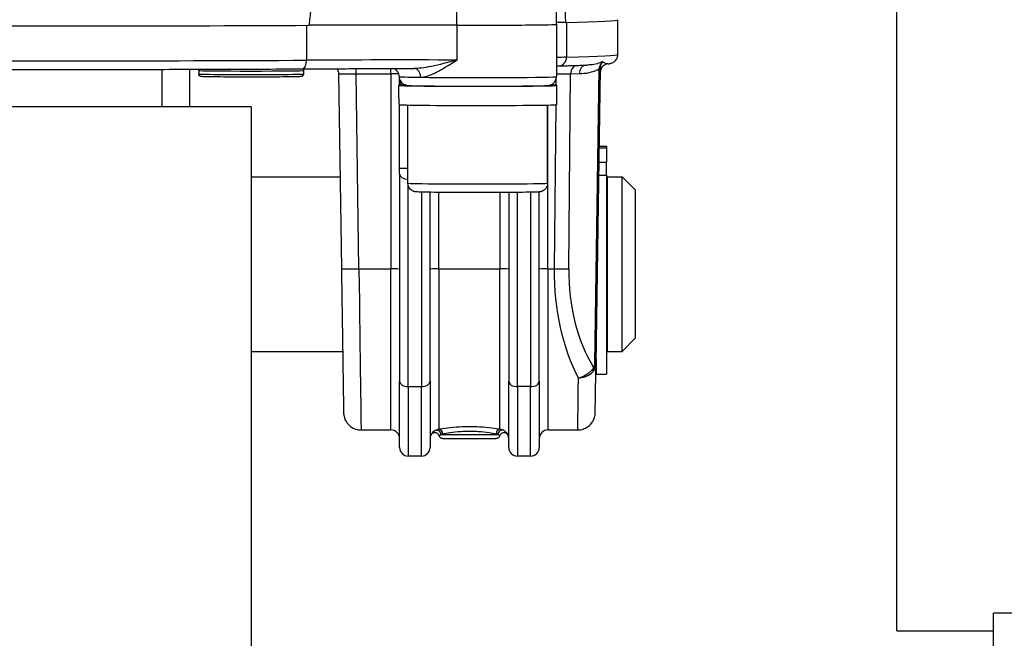
# Model space of a CAD drawing. Units: millimetres. Extents: x 222 to 2986, y 28 to 3891.
# Drawn here: x 813 to 926, y 1436 to 1507 of the extents above; entities that cross this region are included whole.
import ezdxf

# ---------------------------------------------------------------- set-up
doc = ezdxf.new("R2010")
doc.units = ezdxf.units.MM
doc.header["$LTSCALE"] = 14.285714
doc.layers.add('Dimensions(Hillmar_metric)', color=7, linetype='Continuous', lineweight=13)
doc.layers.add('Visible Edges(Hillmar_metric)', color=7, linetype='Continuous', lineweight=25)
doc.layers.add('Visible Tangent Edges(Hillmar_Metric)', color=7, linetype='Continuous', lineweight=25, true_color=0xc0c0c0)
doc.styles.add('Hillmar_metric_Dimensions', font='arial.ttf')
doc.dimstyles.new('DEFAULT-ISO-Method 1b-Hillmar_metric', dxfattribs={"dimscale": 14.285714, "dimtxt": 2, "dimasz": 2.5, "dimexe": 1, "dimexo": 1, "dimgap": 0.25, "dimtad": 1, "dimtih": 1, "dimtoh": 1, "dimrnd": 1e-08, "dimdsep": 46, "dimtxsty": 'Hillmar_metric_Dimensions', "dimcen": 0.09, "dimdle": 8, "dimclrd": 7, "dimclre": 7, "dimclrt": 7, "dimazin": 2, "dimtfac": 0.75, "dimtmove": 0, "dimatfit": 3, "dimfxl": 1, "dimtolj": 1, "dimlwd": 9, "dimlwe": 9, "dimarcsym": 0})

# ---------------------------------------------------------------- blocks, each defined once
blk = doc.blocks.new('*D24')
at = {"layer": 'Defpoints', "color": 0, "linetype": 'Continuous', "transparency": 16777216}
for p in [(667, 1676.84), (1067.09, 1367.19), (667, 1282.75)]:
    blk.add_point(p, dxfattribs=at)
at = {"layer": 'Dimensions(Hillmar_metric)', "color": 7, "linetype": 'Continuous', "lineweight": 9, "transparency": 16777216}
for p, q in [((667, 1662.55), (667, 1268.46)), ((1067.09, 1352.9), (1067.09, 1268.46)), ((1031.38, 1282.75), (702.72, 1282.75))]:
    blk.add_line(p, q, dxfattribs=at)
at = {"layer": 'Dimensions(Hillmar_metric)', "color": 7, "linetype": 'Continuous', "transparency": 16777216}
for points in [[(702.72, 1288.7), (702.72, 1276.79), (667, 1282.75)], [(1031.38, 1288.7), (1031.38, 1276.79), (1067.09, 1282.75)]]:
    blk.add_solid(points, dxfattribs=at)
at = {"layer": 'Dimensions(Hillmar_metric)', "color": 7, "linetype": 'Continuous', "lineweight": 13, "transparency": 16777216, "insert": (867.05, 1300.91), "char_height": 28.571, "attachment_point": 5, "style": 'Hillmar_metric_Dimensions'}
blk.add_mtext('\\A1;400', dxfattribs=at)
blk = doc.blocks.new('*D25')
at = {"layer": 'Defpoints', "color": 0, "linetype": 'Continuous', "transparency": 16777216}
for p in [(407.09, 2019.49), (407.09, 1891.42), (1067.09, 1367.19)]:
    blk.add_point(p, dxfattribs=at)
at = {"layer": 'Dimensions(Hillmar_metric)', "color": 7, "linetype": 'Continuous', "lineweight": 9, "transparency": 16777216}
for p, q in [((407.09, 1905.71), (407.09, 2033.78)), ((1067.09, 1381.47), (1067.09, 2033.78)), ((1031.38, 2019.49), (442.81, 2019.49))]:
    blk.add_line(p, q, dxfattribs=at)
at = {"layer": 'Dimensions(Hillmar_metric)', "color": 7, "linetype": 'Continuous', "transparency": 16777216}
for points in [[(442.81, 2025.44), (442.81, 2013.54), (407.09, 2019.49)], [(1031.38, 2025.44), (1031.38, 2013.54), (1067.09, 2019.49)]]:
    blk.add_solid(points, dxfattribs=at)
at = {"layer": 'Dimensions(Hillmar_metric)', "color": 7, "linetype": 'Continuous', "lineweight": 13, "transparency": 16777216, "insert": (739.03, 2041.85), "char_height": 28.5714, "attachment_point": 5, "style": 'Hillmar_metric_Dimensions'}
blk.add_mtext('\\A1;\\fArial|b0|i0;\\H28.6657;660(MANUAL RELEASE)', dxfattribs=at)

msp = doc.modelspace()

# ---------------------------------------------------------------- linework, layer by layer
at = {"layer": 'Visible Edges(Hillmar_metric)'}
for p, q in [((913.763, 1437.1834), (913.763, 1678.6377)), ((874.7927, 1506.6585), (874.9296, 1515.8836)), ((874.7749, 1506.652), (874.7749, 1500.6589)), ((881.813, 1503.1847), (881.813, 1507.166)), ((829.588, 1501.4957), (829.588, 1497.1863)), ((832.763, 1501.5026), (832.763, 1497.1863)), ((833.813, 1501.3699), (833.813, 1500.9699)), ((845.813, 1501.3699), (845.813, 1500.9699)), ((849.8276, 1501.0007), (850.159, 1478.6654)), ((879.8055, 1501.5333), (879.3051, 1467.8078)), ((879.8066, 1501.6073), (879.8066, 1501.6063)), ((856.7249, 1498.2212), (856.7249, 1499.659)), ((857.6163, 1499.6685), (856.7631, 1499.6685)), ((856.813, 1499.6685), (856.813, 1500.3855)), ((856.888, 1499.6786), (857.5662, 1499.6786)), ((874.8249, 1497.4591), (874.8249, 1499.659)), ((856.813, 1490.1681), (856.813, 1497.4447)), ((857.7749, 1488.4597), (857.7749, 1497.4107)), ((873.7749, 1488.4597), (873.7749, 1497.4107)), ((839.813, 1497.1863), (799.813, 1497.1863)), ((839.813, 1497.1863), (839.813, 1391.1863)), ((879.6741, 1492.6769), (880.513, 1492.6769)), ((880.513, 1492.6769), (880.513, 1492.4962)), ((880.513, 1492.4962), (880.513, 1490.8646)), ((880.513, 1489.3891), (880.513, 1490.8646)), ((856.813, 1489.5414), (856.813, 1490.1681)), ((856.813, 1489.5414), (856.813, 1465.7847)), ((839.813, 1489.1863), (850.0029, 1489.1863)), ((880.513, 1489.3891), (880.513, 1466.5863)), ((880.513, 1488.6863), (880.613, 1488.6863)), ((880.613, 1469.1863), (880.613, 1489.1863)), ((880.613, 1489.1863), (882.313, 1489.1863)), ((882.313, 1469.1863), (882.313, 1489.1863)), ((883.813, 1487.6863), (882.313, 1489.1863)), ((860.313, 1465.7847), (860.313, 1487.4095)), ((869.313, 1487.3906), (869.313, 1465.7847)), ((872.813, 1465.7847), (872.813, 1487.454)), ((883.813, 1487.6863), (883.813, 1470.6863)), ((883.813, 1470.6863), (882.313, 1469.1863)), ((880.513, 1469.6863), (880.613, 1469.6863)), ((839.813, 1469.1863), (850.3002, 1469.1863)), ((879.313, 1468.3397), (879.313, 1466.5863)), ((880.613, 1469.1863), (882.313, 1469.1863)), ((879.3051, 1467.8078), (879.3051, 1467.8073)), ((879.313, 1466.5863), (880.513, 1466.5863)), ((856.813, 1458.1863), (856.813, 1465.7847)), ((860.313, 1465.7847), (860.313, 1458.1863)), ((869.313, 1458.1863), (869.313, 1465.7847)), ((872.813, 1465.7847), (872.813, 1458.1863)), ((852.4066, 1460.1863), (855.813, 1460.1863)), ((873.813, 1460.1863), (877.2193, 1460.1863)), ((859.313, 1457.1863), (857.813, 1457.1863)), ((871.813, 1457.1863), (870.313, 1457.1863)), ((924.813, 1395.1863), (924.813, 1439.1863)), ((928.813, 1439.1863), (924.813, 1439.1863)), ((913.763, 1437.1863), (924.813, 1437.1863))]:
    msp.add_line(p, q, dxfattribs=at)
for centre, start, end in [((855.813, 1459.1863), 0, 90), ((873.813, 1459.1863), 90, 180), ((861.313, 1459.1863), 157.78647, 180), ((868.313, 1459.1863), 0, 22.21353), ((857.813, 1458.1863), 180, 270), ((859.313, 1458.1863), 270, 0), ((870.313, 1458.1863), 180, 270), ((871.813, 1458.1863), 270, 0)]:
    msp.add_arc(centre, 1, start, end, dxfattribs=at)
for centre, major_axis, ratio, start_param, end_param in [((819.813, 1507.1844), (62.0209, 0), 0.01144233, 4.26804825, 5.15672971), ((856.7868, 1506.2833), (24.9822, 0), 0.01144233, 1.30325903, 1.99635116), ((865.7749, 1506.6585), (9.0178, 0), 0.01144233, 4.44485169, 6.28301553), ((898.5653, 1506.7614), (-24.9822, 0), 0.01144233, 5.85763048, 5.97036683), ((819.813, 1507.1844), (62.0209, 0), 0.01144233, 5.83884457, 6.28298557), ((879.8054, 1501.5092), (0.0176, 1.1844), 0.00016972, 1.4886735, 1.55039375), ((865.7749, 1499.659), (9.05, 0), 0.01144233, 3.04973196, 6.69565415), ((865.7749, 1496.6971), (0, -15.7776), 0.57359849, 4.52227673, 4.5229266), ((865.7749, 1499.659), (-9.05, 0), 0.01144233, 5.87071647, 6.09307305), ((865.7749, 1498.2212), (0, -15.7776), 0.57359849, 4.71238898, 4.76102694), ((865.7749, 1497.4591), (9.05, 0), 0.01144233, 3.19023061, 6.28318531)]:
    msp.add_ellipse(centre, major_axis=major_axis, ratio=ratio, start_param=start_param, end_param=end_param, dxfattribs=at)
for points, knots in [([(846.4734, 1506.5437), (846.5147, 1506.8535), (846.5489, 1507.1638), (846.6326, 1507.9823), (846.679, 1508.5235), (846.7649, 1509.6179), (846.8042, 1510.1712), (846.9156, 1511.8463), (846.9814, 1512.9837), (847.1661, 1516.437), (847.2725, 1518.7942), (847.4223, 1522.398), (847.4715, 1523.6438), (847.5186, 1524.8818)], [2.90386195, 2.90386195, 2.90386195, 2.90386195, 2.98967202, 2.98967202, 3.15073917, 3.15073917, 3.31180632, 3.31180632, 3.63394062, 3.63394062, 4.27820922, 4.27820922, 4.61846481, 4.61846481, 4.61846481, 4.61846481]), ([(875.6807, 1514.9801), (875.6818, 1514.8073), (875.6829, 1514.6347), (875.6917, 1513.3122), (875.7016, 1512.1757), (875.7229, 1510.5021), (875.7312, 1509.9494), (875.7513, 1508.8562), (875.7631, 1508.3157), (875.7873, 1507.4984), (875.7977, 1507.1885), (875.8113, 1506.8794)], [1.884572806, 1.884572806, 1.884572806, 1.884572806, 1.932805788, 1.932805788, 2.254940086, 2.254940086, 2.416007235, 2.416007235, 2.577074384, 2.577074384, 2.662884462, 2.662884462, 2.662884462, 2.662884462]), ([(880.6758, 1502.1279), (880.7185, 1502.1332), (880.7593, 1502.1387), (880.8397, 1502.1512), (880.8791, 1502.1579), (880.9638, 1502.1754), (881.0083, 1502.1854), (881.1261, 1502.2219), (881.1954, 1502.2388), (881.3716, 1502.348), (881.4213, 1502.382), (881.5519, 1502.5005), (881.6424, 1502.597), (881.7683, 1502.8642), (881.8077, 1503.0051), (881.8128, 1503.1631), (881.813, 1503.1739), (881.813, 1503.1847)], [4.6200632696, 4.6200632696, 4.6200632696, 4.6200632696, 4.6385284117, 4.6385284117, 4.6569935539, 4.6569935539, 4.6754586961, 4.6754586961, 4.6939238382, 4.6939238382, 4.6997656697, 4.6997656697, 4.7069972091, 4.7069972091, 4.7120220308, 4.7120220308, 4.7123889804, 4.7123889804, 4.7123889804, 4.7123889804]), ([(875.0545, 1501.8884), (875.3171, 1501.8948), (875.5713, 1501.9012), (876.0626, 1501.9142), (876.2998, 1501.9207), (876.7568, 1501.9339), (876.9767, 1501.9405), (877.3991, 1501.9538), (877.6016, 1501.9605), (877.9891, 1501.974), (878.1741, 1501.9808), (878.3502, 1501.9876)], [4.27344236, 4.27344236, 4.27344236, 4.27344236, 4.303757999, 4.303757999, 4.334073638, 4.334073638, 4.364389277, 4.364389277, 4.394704916, 4.394704916, 4.425020555, 4.425020555, 4.425020555, 4.425020555]), ([(880.6758, 1502.1279), (880.5699, 1502.1148), (880.4718, 1502.0848), (880.2926, 1502.0046), (880.2176, 1501.9529), (880.0778, 1501.8369), (880.028, 1501.776), (879.9297, 1501.6416), (879.9037, 1501.5845), (879.8495, 1501.4623), (879.8398, 1501.4219), (879.8226, 1501.3566), (879.8185, 1501.3354), (879.8119, 1501.3001), (879.81, 1501.2872), (879.8063, 1501.2614), (879.8052, 1501.2512), (879.8025, 1501.2266), (879.8018, 1501.2177), (879.801, 1501.2062), (879.8007, 1501.2023), (879.8005, 1501.1993)], [0.4306183315, 0.4306183315, 0.4306183315, 0.4306183315, 0.4314857204, 0.4314857204, 0.4325175201, 0.4325175201, 0.4339777919, 0.4339777919, 0.436438645, 0.436438645, 0.4407926848, 0.4407926848, 0.4454079016, 0.4454079016, 0.4503860388, 0.4503860388, 0.4575315082, 0.4575315082, 0.4714374233, 0.4714374233, 0.4801834094, 0.4801834094, 0.4801834094, 0.4801834094]), ([(793.8834, 1501.5529), (797.1159, 1501.5355), (800.4818, 1501.5214), (807.3772, 1501.5002), (810.9067, 1501.493), (818.0207, 1501.4858), (821.6052, 1501.4858), (828.7193, 1501.493), (832.2487, 1501.5002), (839.1441, 1501.5214), (842.51, 1501.5355), (845.7425, 1501.5529)], [2.702646033, 2.702646033, 2.702646033, 2.702646033, 2.878224681, 2.878224681, 3.053803329, 3.053803329, 3.229381978, 3.229381978, 3.404960626, 3.404960626, 3.580539274, 3.580539274, 3.580539274, 3.580539274]), ([(833.813, 1501.3699), (833.813, 1501.4031), (833.8072, 1501.4368), (833.792, 1501.4808), (833.7866, 1501.4932), (833.7805, 1501.5052)], [0, 0, 0, 0, 0.0102665293, 0.0102665293, 0.0144571687, 0.0144571687, 0.0144571687, 0.0144571687]), ([(845.813, 1500.9699), (845.813, 1500.9366), (845.8073, 1500.9029), (845.7859, 1500.8411), (845.7702, 1500.8121), (845.7322, 1500.7625), (845.7095, 1500.7412), (845.6677, 1500.7112), (845.6482, 1500.7008), (845.6192, 1500.688), (845.6081, 1500.6842), (845.5872, 1500.6776), (845.5781, 1500.6754), (845.5555, 1500.6704), (845.5451, 1500.6688), (845.5057, 1500.6633), (845.48, 1500.6614), (845.3429, 1500.6525), (845.1742, 1500.6468), (844.6496, 1500.6345), (844.2564, 1500.6284), (843.3538, 1500.6183), (842.8427, 1500.6142), (841.7486, 1500.6082), (841.1523, 1500.6061), (839.9495, 1500.6043), (839.328, 1500.6046), (838.1376, 1500.6072), (837.5537, 1500.6096), (836.4958, 1500.6164), (836.0086, 1500.6208), (835.1897, 1500.6311), (834.8483, 1500.6371), (834.3492, 1500.6499), (834.2024, 1500.6543), (834.09, 1500.6673), (834.0763, 1500.6684), (834.0387, 1500.6777), (834.0288, 1500.6804), (834.0056, 1500.6886), (833.993, 1500.6936), (833.9625, 1500.7091), (833.9437, 1500.7206), (833.9094, 1500.7481), (833.8935, 1500.7638), (833.8621, 1500.8028), (833.8473, 1500.8274), (833.8242, 1500.8827), (833.8164, 1500.9143), (833.8133, 1500.954), (833.813, 1500.9619), (833.813, 1500.9699)], [0, 0, 0, 0, 0.01021297, 0.01021297, 0.02019648, 0.02019648, 0.03000371, 0.03000371, 0.03847936, 0.03847936, 0.04547297, 0.04547297, 0.05450841, 0.05450841, 0.07221379, 0.07221379, 0.12523312, 0.12523312, 0.28561227, 0.28561227, 0.48056835, 0.48056835, 0.66301319, 0.66301319, 0.84504065, 0.84504065, 1.02691228, 1.02691228, 1.20875517, 1.20875517, 1.39064482, 1.39064482, 1.57273237, 1.57273237, 1.75562261, 1.75562261, 1.78588825, 1.78588825, 1.79443188, 1.79443188, 1.80129737, 1.80129737, 1.809209, 1.809209, 1.81635443, 1.81635443, 1.82513337, 1.82513337, 1.83490498, 1.83490498, 1.83734925, 1.83734925, 1.83734925, 1.83734925]), ([(845.7425, 1501.5529), (846.5348, 1501.5572), (847.346, 1501.561), (848.9977, 1501.5676), (849.8383, 1501.5704), (851.5403, 1501.5751), (852.4016, 1501.577), (854.1364, 1501.5797), (855.0098, 1501.5806), (856.7596, 1501.5813), (857.6361, 1501.5811), (858.5096, 1501.5804)], [5.844238687, 5.844238687, 5.844238687, 5.844238687, 5.945296071, 5.945296071, 6.046353455, 6.046353455, 6.14741084, 6.14741084, 6.248468224, 6.248468224, 6.349525608, 6.349525608, 6.349525608, 6.349525608]), ([(845.8761, 1501.5536), (845.8737, 1501.5506), (845.8714, 1501.5475), (845.8529, 1501.5218), (845.8393, 1501.496), (845.8188, 1501.4375), (845.813, 1501.4035), (845.813, 1501.3699)], [1.996586012, 1.996586012, 1.996586012, 1.996586012, 1.997810417, 1.997810417, 2.0067290545, 2.0067290545, 2.0170893223, 2.0170893223, 2.0170893223, 2.0170893223]), ([(849.6396, 1501.5696), (849.6514, 1501.5531), (849.6633, 1501.5354), (849.7317, 1501.4263), (849.786, 1501.3055), (849.8212, 1501.1113), (849.8267, 1501.0561), (849.8276, 1501.0007)], [0.85795370924, 0.85795370924, 0.85795370924, 0.85795370924, 0.85901666014, 0.85901666014, 0.86411250457, 0.86411250457, 0.86601689983, 0.86601689983, 0.86601689983, 0.86601689983]), ([(856.7749, 1500.6589), (856.7749, 1500.7661), (856.7566, 1500.8726), (856.694, 1501.0669), (856.6487, 1501.1516), (856.5443, 1501.3058), (856.4857, 1501.3648), (856.3644, 1501.4714), (856.3085, 1501.5052), (856.2198, 1501.5546), (856.186, 1501.5696), (856.1581, 1501.581)], [1.5707963268, 1.5707963268, 1.5707963268, 1.5707963268, 1.5744818251, 1.5744818251, 1.5785420821, 1.5785420821, 1.5838244845, 1.5838244845, 1.5913304735, 1.5913304735, 1.5987023045, 1.5987023045, 1.5987023045, 1.5987023045]), ([(856.7749, 1500.6589), (856.7749, 1500.5517), (856.7932, 1500.4452), (856.8557, 1500.2507), (856.901, 1500.1658), (857.0059, 1500.0105), (857.0649, 1499.951), (857.1901, 1499.841), (857.2483, 1499.8063), (857.3566, 1499.7468), (857.3993, 1499.7301), (857.4727, 1499.7031), (857.5008, 1499.6951), (857.5566, 1499.6802), (857.5796, 1499.6755), (857.6375, 1499.6643), (857.662, 1499.6611), (857.7731, 1499.6472), (857.8313, 1499.6446), (857.9873, 1499.6366), (858.0696, 1499.6333), (858.2636, 1499.6268), (858.3757, 1499.6236), (858.6285, 1499.6174), (858.7691, 1499.6144), (859.074, 1499.6087), (859.2378, 1499.6059), (859.9419, 1499.5954), (860.5804, 1499.5886), (862.009, 1499.5775), (862.7978, 1499.5734), (864.4486, 1499.5681), (865.3101, 1499.567), (867.0199, 1499.568), (867.8678, 1499.57), (869.465, 1499.5771), (870.214, 1499.5821), (871.5387, 1499.5946), (872.1138, 1499.6021), (873.0379, 1499.619), (873.38, 1499.6281), (873.6851, 1499.6427), (873.7481, 1499.6462), (873.8513, 1499.6563), (873.8819, 1499.6583), (873.9718, 1499.6758), (873.9942, 1499.6805), (874.0581, 1499.6975), (874.0988, 1499.7083), (874.2155, 1499.7587), (874.2761, 1499.7855), (874.4037, 1499.8793), (874.4458, 1499.9138), (874.5284, 1499.999), (874.567, 1500.0443), (874.6644, 1500.1896), (874.7234, 1500.3094), (874.7674, 1500.5192), (874.7749, 1500.589), (874.7749, 1500.6589)], [1.57079633, 1.57079633, 1.57079633, 1.57079633, 1.57447315, 1.57447315, 1.57852483, 1.57852483, 1.58382065, 1.58382065, 1.59161073, 1.59161073, 1.60191475, 1.60191475, 1.61358341, 1.61358341, 1.62990801, 1.62990801, 1.66215451, 1.66215451, 1.79066404, 1.79066404, 1.89792504, 1.89792504, 2.00773353, 2.00773353, 2.11774665, 2.11774665, 2.22539508, 2.22539508, 2.54871984, 2.54871984, 2.86977355, 2.86977355, 3.19032249, 3.19032249, 3.51078284, 3.51078284, 3.8314206, 3.8314206, 4.15282392, 4.15282392, 4.47814235, 4.47814235, 4.59526567, 4.59526567, 4.65382732, 4.65382732, 4.66956866, 4.66956866, 4.68591343, 4.68591343, 4.69684453, 4.69684453, 4.70130231, 4.70130231, 4.70471885, 4.70471885, 4.70999121, 4.70999121, 4.71238898, 4.71238898, 4.71238898, 4.71238898]), ([(873.7749, 1488.4597), (873.7749, 1488.3512), (873.7568, 1488.2412), (873.6878, 1488.0377), (873.6367, 1487.9413), (873.5091, 1487.7722), (873.4308, 1487.6973), (873.306, 1487.6103), (873.2645, 1487.5857), (873.1888, 1487.5476), (873.1545, 1487.5328), (873.0742, 1487.5028), (873.0302, 1487.4905), (872.9691, 1487.4761), (872.9471, 1487.472), (872.9011, 1487.4641), (872.8803, 1487.4614), (872.8181, 1487.4539), (872.7849, 1487.4514), (872.638, 1487.4413), (872.5005, 1487.4361), (872.1291, 1487.4254), (871.9005, 1487.4203), (871.1985, 1487.4082), (870.6502, 1487.4015), (869.4316, 1487.3909), (868.7517, 1487.3867), (867.3338, 1487.3812), (866.5785, 1487.3797), (865.0855, 1487.3796), (864.3292, 1487.3809), (862.9092, 1487.3861), (862.2278, 1487.3901), (861.0227, 1487.4002), (860.4844, 1487.4065), (859.6129, 1487.4205), (859.2719, 1487.4284), (858.9211, 1487.4416), (858.8341, 1487.4456), (858.7276, 1487.4548), (858.7065, 1487.4568), (858.6617, 1487.4624), (858.6399, 1487.4654), (858.5959, 1487.4733), (858.5788, 1487.4767), (858.54, 1487.4857), (858.5181, 1487.4912), (858.4588, 1487.5089), (858.4181, 1487.5233), (858.3352, 1487.5595), (858.2924, 1487.5816), (858.1923, 1487.6434), (858.1354, 1487.6871), (858.0158, 1487.8016), (857.9557, 1487.878), (857.8559, 1488.0516), (857.8175, 1488.1523), (857.782, 1488.3224), (857.7749, 1488.3912), (857.7749, 1488.4597)], [0, 0, 0, 0, 0.03266706, 0.03266706, 0.06472511, 0.06472511, 0.09671227, 0.09671227, 0.11167717, 0.11167717, 0.12398986, 0.12398986, 0.14217455, 0.14217455, 0.15654833, 0.15654833, 0.17783111, 0.17783111, 0.22744333, 0.22744333, 0.37657401, 0.37657401, 0.52189217, 0.52189217, 0.75586465, 0.75586465, 0.98114976, 0.98114976, 1.2052593, 1.2052593, 1.42906849, 1.42906849, 1.65287446, 1.65287446, 1.87696884, 1.87696884, 2.10218581, 2.10218581, 2.21817892, 2.21817892, 2.24635567, 2.24635567, 2.2675277, 2.2675277, 2.27836331, 2.27836331, 2.28873627, 2.28873627, 2.30384757, 2.30384757, 2.31898145, 2.31898145, 2.34060174, 2.34060174, 2.36935195, 2.36935195, 2.4010273, 2.4010273, 2.42164413, 2.42164413, 2.42164413, 2.42164413]), ([(850.159, 1478.6654), (850.172, 1477.792), (850.1849, 1476.9206), (850.2105, 1475.2023), (850.2231, 1474.3554), (850.2477, 1472.7063), (850.2596, 1471.9042), (850.2826, 1470.3634), (850.2936, 1469.625), (850.3145, 1468.2292), (850.3244, 1467.5719), (850.3427, 1466.3541), (850.3511, 1465.7937), (850.3663, 1464.7828), (850.3731, 1464.3325), (850.385, 1463.5525), (850.39, 1463.2229), (850.3982, 1462.6921), (850.4013, 1462.491), (850.4045, 1462.2886), (850.4053, 1462.2378), (850.4062, 1462.1851), (850.4065, 1462.1718), (850.4068, 1462.1548), (850.4069, 1462.1501), (850.4072, 1462.1382), (850.4072, 1462.1344), (850.4078, 1462.1173), (850.408, 1462.1114), (850.4087, 1462.0946), (850.4089, 1462.0903), (850.4096, 1462.0771), (850.4101, 1462.0674), (850.4122, 1462.0363), (850.4132, 1462.0191), (850.4198, 1461.9555), (850.4222, 1461.9253), (850.4441, 1461.7978), (850.4476, 1461.7413), (850.536, 1461.4723), (850.5638, 1461.3546), (850.7815, 1461.0157), (850.8588, 1460.9062), (851.0645, 1460.6997), (851.1582, 1460.6168), (851.4566, 1460.4134), (851.6993, 1460.2911), (852.127, 1460.2014), (852.2665, 1460.1863), (852.4066, 1460.1863)], [-1.55334303, -1.55334303, -1.55334303, -1.55334303, -1.39915299, -1.39915299, -1.24496294, -1.24496294, -1.0907729, -1.0907729, -0.93658285, -0.93658285, -0.78239281, -0.78239281, -0.62820276, -0.62820276, -0.47401272, -0.47401272, -0.31982267, -0.31982267, -0.16563263, -0.16563263, -0.08853761, -0.08853761, -0.0499901, -0.0499901, -0.03071634, -0.03071634, -0.02107946, -0.02107946, -0.01722139, -0.01722139, -0.01615918, -0.01615918, -0.01462711, -0.01462711, -0.01336167, -0.01336167, -0.01252476, -0.01252476, -0.01198367, -0.01198367, -0.01171313, -0.01171313, -0.01161569, -0.01161569, -0.01155946, -0.01155946, -0.01147827, -0.01147827, -0.01144258, -0.01144258, -0.01144258, -0.01144258]), ([(877.2193, 1460.1863), (877.4326, 1460.1863), (877.6434, 1460.2224), (878.0295, 1460.3453), (878.198, 1460.4347), (878.5088, 1460.6427), (878.6278, 1460.7601), (878.858, 1461.02), (878.9274, 1461.1404), (879.08, 1461.4225), (879.1067, 1461.52), (879.1926, 1461.7976), (879.1902, 1461.8429), (879.2074, 1461.9578), (879.2091, 1461.9838), (879.2142, 1462.0392), (879.215, 1462.054), (879.2163, 1462.0765), (879.2167, 1462.0835), (879.2173, 1462.0968), (879.2175, 1462.102), (879.218, 1462.1137), (879.2182, 1462.1183), (879.2186, 1462.1318), (879.2187, 1462.1358), (879.2193, 1462.1621), (879.2194, 1462.1682), (879.2209, 1462.2529), (879.2231, 1462.3933), (879.2299, 1462.8328), (879.2345, 1463.1304), (879.2458, 1463.873), (879.2526, 1464.318), (879.268, 1465.343), (879.2768, 1465.9231), (879.2923, 1466.9557), (879.2985, 1467.3714), (879.3051, 1467.8073)], [0.011442584, 0.011442584, 0.011442584, 0.011442584, 0.011496909, 0.011496909, 0.011557313, 0.011557313, 0.011637542, 0.011637542, 0.011765376, 0.011765376, 0.012019133, 0.012019133, 0.012700515, 0.012700515, 0.013680403, 0.013680403, 0.015181782, 0.015181782, 0.016462315, 0.016462315, 0.018128859, 0.018128859, 0.021043557, 0.021043557, 0.028677035, 0.028677035, 0.076098273, 0.076098273, 0.244064554, 0.244064554, 0.412030835, 0.412030835, 0.579997117, 0.579997117, 0.747963398, 0.747963398, 0.851273992, 0.851273992, 0.851273992, 0.851273992]), ([(861.3392, 1459.5275), (861.3306, 1459.5531), (861.3184, 1459.5835), (861.2841, 1459.643), (861.2667, 1459.6689), (861.2082, 1459.7373), (861.158, 1459.7816), (861.0463, 1459.8407), (860.9913, 1459.8591), (860.8839, 1459.8765), (860.8322, 1459.8757), (860.7338, 1459.8624), (860.6902, 1459.8481), (860.6056, 1459.8119), (860.5731, 1459.7897), (860.5056, 1459.7386), (860.4852, 1459.7151), (860.4394, 1459.6619), (860.4296, 1459.6444), (860.4123, 1459.616), (860.4076, 1459.6071), (860.4004, 1459.5934), (860.3981, 1459.5886), (860.394, 1459.5799), (860.3925, 1459.5766), (860.3894, 1459.5697), (860.3885, 1459.5675), (860.3873, 1459.5645), (860.387, 1459.564), (860.387, 1459.564)], [0.1593144185, 0.1593144185, 0.1593144185, 0.1593144185, 0.1597130318, 0.1597130318, 0.159973889, 0.159973889, 0.160372509, 0.160372509, 0.1606740814, 0.1606740814, 0.1609758396, 0.1609758396, 0.1613412735, 0.1613412735, 0.1618683972, 0.1618683972, 0.1627835872, 0.1627835872, 0.1645599086, 0.1645599086, 0.1665004522, 0.1665004522, 0.1683689349, 0.1683689349, 0.1707602709, 0.1707602709, 0.174642063, 0.174642063, 0.1786757864, 0.1786757864, 0.1786757864, 0.1786757864]), ([(868.2867, 1459.5275), (868.2708, 1459.4804), (868.2476, 1459.4353), (868.1876, 1459.352), (868.1491, 1459.3135), (868.0865, 1459.268), (868.0653, 1459.2549), (868.0252, 1459.2339), (868.0062, 1459.2256), (867.9751, 1459.2138), (867.9624, 1459.2096), (867.9333, 1459.2011), (867.9181, 1459.1977), (867.8938, 1459.1928), (867.8841, 1459.1913), (867.8617, 1459.188), (867.8512, 1459.1869), (867.814, 1459.1833), (867.791, 1459.182), (867.6768, 1459.1762), (867.547, 1459.1728), (867.1804, 1459.166), (866.934, 1459.1629), (866.3971, 1459.1582), (866.1065, 1459.1563), (865.4997, 1459.1539), (865.1761, 1459.1533), (864.5358, 1459.1532), (864.2112, 1459.1537), (863.6011, 1459.1559), (863.308, 1459.1576), (862.7888, 1459.1619), (862.5565, 1459.1646), (862.1793, 1459.1706), (862.0311, 1459.174), (861.8767, 1459.1797), (861.8379, 1459.1814), (861.7892, 1459.1855), (861.7793, 1459.1864), (861.7583, 1459.1889), (861.748, 1459.1902), (861.721, 1459.1949), (861.7032, 1459.1984), (861.6624, 1459.2097), (861.6406, 1459.2171), (861.5983, 1459.235), (861.5776, 1459.2454), (861.5272, 1459.2754), (861.498, 1459.2973), (861.4367, 1459.3546), (861.406, 1459.3929), (861.3645, 1459.4638), (861.3502, 1459.4952), (861.3392, 1459.5275)], [0, 0, 0, 0, 0.01494273, 0.01494273, 0.03096566, 0.03096566, 0.03859678, 0.03859678, 0.04519577, 0.04519577, 0.04995028, 0.04995028, 0.05707941, 0.05707941, 0.0640919, 0.0640919, 0.0759746, 0.0759746, 0.10886127, 0.10886127, 0.20853766, 0.20853766, 0.31523406, 0.31523406, 0.41183344, 0.41183344, 0.50796683, 0.50796683, 0.60394071, 0.60394071, 0.69991086, 0.69991086, 0.7960215, 0.7960215, 0.89267979, 0.89267979, 0.94269122, 0.94269122, 0.95514245, 0.95514245, 0.96449979, 0.96449979, 0.973833, 0.973833, 0.98167719, 0.98167719, 0.98890225, 0.98890225, 0.99984784, 0.99984784, 1.01434962, 1.01434962, 1.02461334, 1.02461334, 1.02461334, 1.02461334]), ([(869.2389, 1459.564), (869.2389, 1459.564), (869.2388, 1459.5642), (869.2382, 1459.5655), (869.2376, 1459.5671), (869.2354, 1459.5721), (869.2345, 1459.5743), (869.2322, 1459.5793), (869.2309, 1459.582), (869.2269, 1459.5903), (869.2239, 1459.5967), (869.2139, 1459.6151), (869.2084, 1459.6254), (869.1846, 1459.6619), (869.1764, 1459.6871), (869.083, 1459.7677), (869.0568, 1459.7885), (868.9919, 1459.8242), (868.9629, 1459.8379), (868.8748, 1459.8664), (868.8059, 1459.8792), (868.6726, 1459.8679), (868.6147, 1459.8535), (868.5128, 1459.8082), (868.4688, 1459.7786), (868.3927, 1459.7119), (868.3635, 1459.6749), (868.3125, 1459.5965), (868.2972, 1459.5585), (868.2867, 1459.5277), (868.2867, 1459.5276), (868.2867, 1459.5275)], [0.1369442183, 0.1369442183, 0.1369442183, 0.1369442183, 0.1393758272, 0.1393758272, 0.1435976178, 0.1435976178, 0.1457085131, 0.1457085131, 0.1473210372, 0.1473210372, 0.1496645621, 0.1496645621, 0.1514846413, 0.1514846413, 0.1535052197, 0.1535052197, 0.1540583405, 0.1540583405, 0.1543778939, 0.1543778939, 0.1548315814, 0.1548315814, 0.155142597, 0.155142597, 0.1554387193, 0.1554387193, 0.15578342, 0.15578342, 0.1562615088, 0.1562615088, 0.1562629895, 0.1562629895, 0.1562629895, 0.1562629895])]:
    msp.add_open_spline(points, degree=3, knots=knots, dxfattribs=at)
msp.add_open_spline([(874.7749, 1501.8813), (874.8654, 1501.8837), (874.9586, 1501.886), (875.0545, 1501.8884)], degree=3, dxfattribs=at)
at = {"layer": 'Visible Tangent Edges(Hillmar_Metric)'}
for p, q in [((863.391, 1506.559), (863.3166, 1525.5174)), ((846.1621, 1506.542), (846.1621, 1502.5425)), ((863.3957, 1502.5595), (863.3957, 1506.559)), ((875.9353, 1506.8824), (875.9353, 1502.8832)), ((851.8272, 1500.9804), (851.8272, 1501.5756)), ((852.1588, 1478.6373), (851.8272, 1500.9804)), ((851.8272, 1500.9804), (855.813, 1500.9804)), ((855.813, 1500.9804), (855.813, 1501.5809)), ((855.813, 1500.9804), (855.813, 1478.6373)), ((876.1886, 1478.6475), (876.3974, 1500.9906)), ((876.3974, 1500.9906), (877.4048, 1501.0079)), ((879.6375, 1501.5244), (879.1371, 1467.7988)), ((874.7277, 1500.3553), (874.7214, 1499.6746)), ((873.813, 1478.6373), (873.813, 1497.4115)), ((874.7005, 1497.442), (874.5248, 1478.6373)), ((879.6714, 1492.4962), (880.513, 1492.4962)), ((879.6472, 1490.8646), (880.513, 1490.8646)), ((879.6253, 1489.3891), (880.513, 1489.3891)), ((857.813, 1465.1465), (857.813, 1488.1863)), ((859.313, 1487.4286), (859.313, 1465.1465)), ((861.313, 1478.6373), (861.313, 1487.398)), ((868.313, 1487.3851), (868.313, 1478.6373)), ((870.313, 1465.1465), (870.313, 1487.3987)), ((871.813, 1487.419), (871.813, 1465.1465)), ((852.1588, 1478.6373), (855.813, 1478.6373)), ((855.813, 1460.1863), (855.813, 1478.6373)), ((861.313, 1478.6373), (868.313, 1478.6373)), ((861.313, 1478.6373), (861.313, 1460.2615)), ((868.313, 1460.2615), (868.313, 1478.6373)), ((873.813, 1478.6373), (874.5248, 1478.6373)), ((873.813, 1478.6373), (873.813, 1460.1863)), ((857.813, 1465.1465), (859.313, 1465.1465)), ((857.813, 1465.1465), (857.813, 1457.1863)), ((859.313, 1457.1863), (859.313, 1465.1465)), ((871.813, 1465.1465), (870.313, 1465.1465)), ((870.313, 1465.1465), (870.313, 1457.1863)), ((871.813, 1457.1863), (871.813, 1465.1465))]:
    msp.add_line(p, q, dxfattribs=at)
for centre, major_axis, ratio, start_param, end_param in [((819.813, 1503.1847), (62, 0), 0.01144233, 5.84423869, 6.28318531), ((819.813, 1503.1847), (-62, 0), 0.01144233, 1.13184971, 2.00974295), ((845.7371, 1502.5529), (0.0054, -1), 0.42495836, 0, 1.5581555), ((856.7868, 1502.2836), (-25, 0), 0.01144233, 4.44485169, 5.1513356), ((898.5653, 1502.7616), (-25, 0), 0.01144233, 5.84423869, 5.97084751), ((875.0301, 1502.8881), (0.0244, -0.9997), 0.90514058, 0, 1.54387705), ((877.2293, 1500.9668), (-0.0172, 0.9999), 0.83199582, 0.20600452, 1.53271665), ((878.2367, 1500.9841), (-0.0172, 0.9999), 0.83199582, 0.07153684, 1.53271665), ((839.813, 1501.3699), (-6, 0), 0.01144233, 0, 3.14159265), ((839.813, 1500.9699), (6, 0), 0.01144233, 3.14159265, 6.28318531), ((851.828, 1500.9859), (2.0004, -0.0148), 0.00272232, 3.14165321, 4.71202084), ((855.813, 1500.9516), (1, 0), 0.02889186, 0.41667255, 1.57079633), ((858.4857, 1500.5806), (0.0122, 0.9999), 0.72886994, 4.72910238, 6.27731118), ((874.7331, 1500.9859), (2.0002, 0.0093), 0.00272103, 4.73328248, 5.69525152), ((878.8056, 1501.5482), (0.9999, -0.0148), 0.02065157, 5.69542574, 6.28318531), ((878.8067, 1501.6212), (0.9999, -0.0148), 0.08218348, 5.70488969, 6.28318531), ((865.7749, 1500.6589), (-9, 0), 0.01144233, 0, 0.75405669), ((857.813, 1500.7733), (0, -2.0113), 0.49718805, 4.94916416, 5.28530111), ((865.7749, 1500.6589), (9, 0), 0.01144233, 3.89564935, 6.28318531), ((857.813, 1490.1681), (-1, 0), 0.01144233, 0, 1.53272791), ((857.813, 1489.5414), (-1, 0), 0.63817156, 0, 1.53272791), ((865.7749, 1488.4597), (8, 0), 0.01144233, 3.14159265, 6.28318531), ((852.1588, 1478.6951), (-1.9998, -0.0297), 0.02888868, 0, 1.57036761), ((852.1544, 1479.1863), (0.2522, -19), 0.00015187, 4.74128284, 6.28318329), ((855.813, 1478.6084), (1, 0), 0.02889186, 0, 1.57079633), ((861.313, 1478.6084), (-1, 0), 0.02889186, 4.71238898, 6.28318531), ((868.313, 1478.6084), (1, 0), 0.02889186, 0, 1.57079633), ((873.813, 1478.6084), (-1, 0), 0.02889186, 4.71238898, 6.28318531), ((885.8626, 1479.1863), (-0.7539, -18.9947), 0.59563235, 4.76492072, 5.49386745), ((874.5248, 1478.6951), (-1.9999, 0.0187), 0.0288906, 1.57106628, 2.55369699), ((887.5265, 1479.1387), (0.8732, 16.9901), 0.66540474, 1.63387677, 2.373263), ((878.2102, 1467.3492), (0.8532, -0.5216), 0.59797413, 0.38474799, 0.76379114), ((878.3052, 1467.8226), (0.9999, -0.0148), 0.02065157, 5.69542574, 6.28318531), ((877.4715, 1479.1863), (-0.2522, -19), 0.00015187, 0.00000201, 0.81295574), ((857.813, 1465.7847), (-1, 0), 0.63817156, 0, 1.57079633), ((859.313, 1465.7847), (1, 0), 0.63817156, 4.71238898, 6.28318531), ((870.313, 1465.7847), (-1, 0), 0.63817156, 0, 1.57079633), ((871.813, 1465.7847), (1, 0), 0.63817156, 4.71238898, 6.28318531), ((861.0999, 1459.6702), (-0.2769, 0.4283), 0.9000416, 4.18985908, 6.14633339), ((861.313, 1459.7536), (-0.0805, 0.5036), 0.87040423, 4.5797613, 6.10158177), ((868.313, 1459.7536), (0.0805, 0.5036), 0.87040423, 0.18160354, 1.703424), ((868.526, 1459.6702), (0.2769, 0.4283), 0.9000416, 0.13685191, 2.09332624), ((864.813, 1459.6875), (3.5, 0), 0.01144233, 3.52887641, 5.89590156)]:
    msp.add_ellipse(centre, major_axis=major_axis, ratio=ratio, start_param=start_param, end_param=end_param, dxfattribs=at)
for points, knots in [([(863.3957, 1502.5595), (862.7521, 1502.391), (862.1101, 1502.2217), (861.0276, 1501.9583), (860.5752, 1501.855), (859.7784, 1501.702), (859.4272, 1501.6455), (858.8898, 1501.5919), (858.6949, 1501.5803), (858.5096, 1501.5804)], [-0.00105077, -0.00105077, -0.00105077, -0.00105077, 0.216668216, 0.216668216, 0.37519837, 0.37519837, 0.505866932, 0.505866932, 0.584167503, 0.584167503, 0.584167503, 0.584167503]), ([(859.2146, 1500.5884), (859.3824, 1500.5864), (859.5579, 1500.6102), (860.0272, 1500.7202), (860.326, 1500.834), (861.0008, 1501.142), (861.3817, 1501.3496), (862.2957, 1501.8796), (862.8396, 1502.2202), (863.3957, 1502.5595)], [-0.587534784, -0.587534784, -0.587534784, -0.587534784, -0.505866932, -0.505866932, -0.37519837, -0.37519837, -0.216668216, -0.216668216, 0.00105077, 0.00105077, 0.00105077, 0.00105077]), ([(880.0689, 1502.3777), (879.9926, 1502.333), (879.9136, 1502.2948), (879.5852, 1502.1576), (879.3258, 1502.096), (878.8273, 1502.0173), (878.5903, 1501.9968), (878.3502, 1501.9876)], [0.337964197, 0.337964197, 0.337964197, 0.337964197, 0.40321463, 0.40321463, 0.604821945, 0.604821945, 0.779031759, 0.779031759, 0.779031759, 0.779031759]), ([(880.0689, 1502.3777), (880.0109, 1502.3145), (879.9574, 1502.2497), (879.8616, 1502.1174), (879.8192, 1502.0498), (879.7831, 1501.9817), (879.7469, 1501.9135), (879.7166, 1501.8438), (879.6695, 1501.7036), (879.6528, 1501.6332), (879.6433, 1501.5638)], [-0.000228158, -0.000228158, -0.000228158, -0.000228158, 0.038619915, 0.038619915, 0.077467988, 0.077467988, 0.077467988, 0.116316062, 0.116316062, 0.155164135, 0.155164135, 0.155164135, 0.155164135]), ([(879.8066, 1501.6073), (879.8077, 1501.6748), (879.8146, 1501.743), (879.8394, 1501.8783), (879.8573, 1501.9453), (879.8799, 1502.0102), (879.9025, 1502.0751), (879.9301, 1502.1388), (879.9937, 1502.2618), (880.0297, 1502.3212), (880.0689, 1502.3777)], [-0.154977593, -0.154977593, -0.154977593, -0.154977593, -0.116316062, -0.116316062, -0.077467988, -0.077467988, -0.077467988, -0.038619915, -0.038619915, 0.000228158, 0.000228158, 0.000228158, 0.000228158]), ([(880.6758, 1502.1275), (880.6534, 1502.1249), (880.6282, 1502.1235), (880.5523, 1502.1242), (880.4962, 1502.13), (880.3577, 1502.1671), (880.2725, 1502.2009), (880.1438, 1502.3004), (880.1065, 1502.3341), (880.0689, 1502.3777)], [0.430618331, 0.430618331, 0.430618331, 0.430618331, 0.577743767, 0.577743767, 0.830010938, 0.830010938, 1.126598542, 1.126598542, 1.239551071, 1.239551071, 1.239551071, 1.239551071]), ([(877.4048, 1501.0079), (877.7776, 1501.0143), (878.1539, 1501.0489), (878.9001, 1501.2037), (879.27, 1501.3201), (879.6334, 1501.522), (879.6354, 1501.5232), (879.6375, 1501.5244)], [-0.806429259, -0.806429259, -0.806429259, -0.806429259, -0.604821945, -0.604821945, -0.40321463, -0.40321463, -0.402043077, -0.402043077, -0.402043077, -0.402043077]), ([(879.6433, 1501.5638), (879.6425, 1501.5573), (879.6415, 1501.5508), (879.6396, 1501.5376), (879.6386, 1501.531), (879.6375, 1501.5244)], [-0.00731109072, -0.00731109072, -0.00731109072, -0.00731109072, -0.00365554536, -0.00365554536, 0, 0, 0, 0]), ([(879.0422, 1467.3254), (878.9632, 1467.1832), (878.8573, 1467.0422), (878.5296, 1466.7026), (878.2735, 1466.5174), (877.7747, 1466.2654), (877.5359, 1466.1795), (877.3002, 1466.1265)], [0, 0, 0, 0, 0.029756599, 0.029756599, 0.077367158, 0.077367158, 0.114970953, 0.114970953, 0.114970953, 0.114970953]), ([(877.3002, 1466.1265), (877.5456, 1466.1448), (877.7944, 1466.1953), (878.3144, 1466.3723), (878.5817, 1466.5179), (878.9244, 1466.8052), (879.0353, 1466.9287), (879.1181, 1467.0572)], [-0.114970953, -0.114970953, -0.114970953, -0.114970953, -0.077367158, -0.077367158, -0.029756599, -0.029756599, 0, 0, 0, 0]), ([(879.1371, 1467.7988), (879.1357, 1467.7042), (879.1288, 1467.6075), (879.0963, 1467.4457), (879.0737, 1467.377), (879.0422, 1467.3254)], [0, 0, 0, 0, 0.0283879787, 0.0283879787, 0.0510599306, 0.0510599306, 0.0510599306, 0.0510599306]), ([(879.1181, 1467.0572), (879.1812, 1467.1551), (879.226, 1467.2711), (879.2899, 1467.5279), (879.303, 1467.6717), (879.3051, 1467.8073)], [-0.0510599306, -0.0510599306, -0.0510599306, -0.0510599306, -0.0283879787, -0.0283879787, -0.0000349591, -0.0000349591, -0.0000349591, -0.0000349591]), ([(861.313, 1460.2615), (861.2304, 1460.2552), (861.1528, 1460.2392), (861.0078, 1460.1932), (860.9404, 1460.1633), (860.8782, 1460.1285)], [0, 0, 0, 0, 0.0249536802, 0.0249536802, 0.0499073604, 0.0499073604, 0.0499073604, 0.0499073604]), ([(868.313, 1460.2615), (868.0728, 1460.2989), (867.7516, 1460.3469), (866.9609, 1460.4419), (866.4824, 1460.4879), (865.594, 1460.5371), (865.2074, 1460.5484), (864.8175, 1460.5485), (864.4338, 1460.5485), (864.0476, 1460.5375), (863.1792, 1460.4904), (862.6976, 1460.4451), (861.8977, 1460.3503), (861.5601, 1460.3), (861.313, 1460.2615)], [-0.848968348, -0.848968348, -0.848968348, -0.848968348, -0.700779484, -0.700779484, -0.540564761, -0.540564761, -0.424484174, -0.424484174, -0.424484174, -0.310249225, -0.310249225, -0.152534419, -0.152534419, 0, 0, 0, 0]), ([(868.7477, 1460.1285), (868.7182, 1460.145), (868.6874, 1460.1605), (868.553, 1460.2199), (868.4387, 1460.2519), (868.313, 1460.2615)], [0.5162804844, 0.5162804844, 0.5162804844, 0.5162804844, 0.5280791475, 0.5280791475, 0.5661074958, 0.5661074958, 0.5661074958, 0.5661074958]), ([(860.8782, 1460.1285), (860.8375, 1460.1057), (860.7993, 1460.0808), (860.5729, 1459.9139), (860.47, 1459.7417), (860.4043, 1459.6064), (860.3928, 1459.5806), (860.3862, 1459.5655)], [-0.315303799, -0.315303799, -0.315303799, -0.315303799, -0.299097667, -0.299097667, -0.211572526, -0.211572526, -0.18046903, -0.18046903, -0.18046903, -0.18046903]), ([(861.3391, 1459.5278), (861.3394, 1459.5267), (861.3472, 1459.5338), (861.3896, 1459.5723), (861.44, 1459.6156), (861.5383, 1459.6596), (861.5547, 1459.6662), (861.5722, 1459.6724)], [0.159314419, 0.159314419, 0.159314419, 0.159314419, 0.211572526, 0.211572526, 0.299097667, 0.299097667, 0.315303799, 0.315303799, 0.315303799, 0.315303799]), ([(861.5722, 1459.6724), (861.5987, 1459.6922), (861.6276, 1459.7098), (861.6896, 1459.7386), (861.7228, 1459.7498), (861.7581, 1459.7564)], [-0.0499073604, -0.0499073604, -0.0499073604, -0.0499073604, -0.0249536802, -0.0249536802, 0, 0, 0, 0]), ([(861.7581, 1459.7564), (861.9738, 1459.7966), (862.2685, 1459.8488), (862.9666, 1459.9471), (863.387, 1459.9939), (864.1449, 1460.0427), (864.482, 1460.0541), (864.8169, 1460.054), (865.1572, 1460.0539), (865.4946, 1460.0423), (866.2701, 1459.9913), (866.6877, 1459.9437), (867.3779, 1459.8452), (867.6582, 1459.7954), (867.8678, 1459.7564)], [0, 0, 0, 0, 0.152534419, 0.152534419, 0.310249225, 0.310249225, 0.424484174, 0.424484174, 0.424484174, 0.540564761, 0.540564761, 0.700779484, 0.700779484, 0.848968348, 0.848968348, 0.848968348, 0.848968348]), ([(867.8678, 1459.7564), (867.9216, 1459.7464), (867.9705, 1459.7257), (868.028, 1459.6907), (868.0411, 1459.6818), (868.0537, 1459.6724)], [-0.5661074958, -0.5661074958, -0.5661074958, -0.5661074958, -0.5280791475, -0.5280791475, -0.5162804844, -0.5162804844, -0.5162804844, -0.5162804844]), ([(868.0537, 1459.6724), (868.1075, 1459.6534), (868.1514, 1459.6301), (868.24, 1459.5728), (868.2693, 1459.542), (868.2846, 1459.5283), (868.2866, 1459.527), (868.2868, 1459.5277)], [0, 0, 0, 0, 0.050446999, 0.050446999, 0.131162197, 0.131162197, 0.15626299, 0.15626299, 0.15626299, 0.15626299]), ([(869.2388, 1459.5644), (869.2379, 1459.5663), (869.237, 1459.5685), (869.2166, 1459.6181), (869.1657, 1459.7435), (868.9735, 1459.9685), (868.8733, 1460.0581), (868.7477, 1460.1285)], [-0.135154037, -0.135154037, -0.135154037, -0.135154037, -0.131162197, -0.131162197, -0.050446999, -0.050446999, 0, 0, 0, 0])]:
    msp.add_open_spline(points, degree=3, knots=knots, dxfattribs=at)

# ---------------------------------------------------------------- dimensions: what is measured, and where the dimension line sits
at = {"layer": 'Dimensions(Hillmar_metric)', "color": 7, "linetype": 'Continuous', "lineweight": 13}
dim = msp.add_linear_dim(base=(407.094, 2019.4907), p1=(1067.094, 1367.1863), p2=(407.094, 1891.4216), angle=180, text='\\fArial|b0|i0;\\H28.6657;<>(MANUAL RELEASE)', dimstyle='DEFAULT-ISO-Method 1b-Hillmar_metric', override={"dimgap": 0.25, "dimtih": 0, "dimtoh": 0, "dimdec": 2, "dimtol": 0, "dimlim": 0, "dimtp": 0, "dimtm": 0, "dimtdec": 2, "dimtofl": 0, "dimatfit": 1}, dxfattribs=at)
dim.commit()
dim.dimension.update_dxf_attribs({"geometry": '*D25', "text_midpoint": (739.0289, 2019.4907), "dimtype": 160})
dim = msp.add_linear_dim(base=(667.0048, 1282.7458), p1=(1067.094, 1367.1863), p2=(667.0048, 1676.8377), dimstyle='DEFAULT-ISO-Method 1b-Hillmar_metric', override={"dimgap": 0.25, "dimtih": 0, "dimtoh": 0, "dimdec": 0, "dimtol": 0, "dimlim": 0, "dimtp": 0, "dimtm": 0, "dimtdec": 2, "dimtofl": 0, "dimatfit": 1}, dxfattribs=at)
dim.commit()
dim.dimension.update_dxf_attribs({"geometry": '*D24', "text_midpoint": (867.0494, 1282.7458), "dimtype": 160})

doc.saveas('drawing.dxf')
